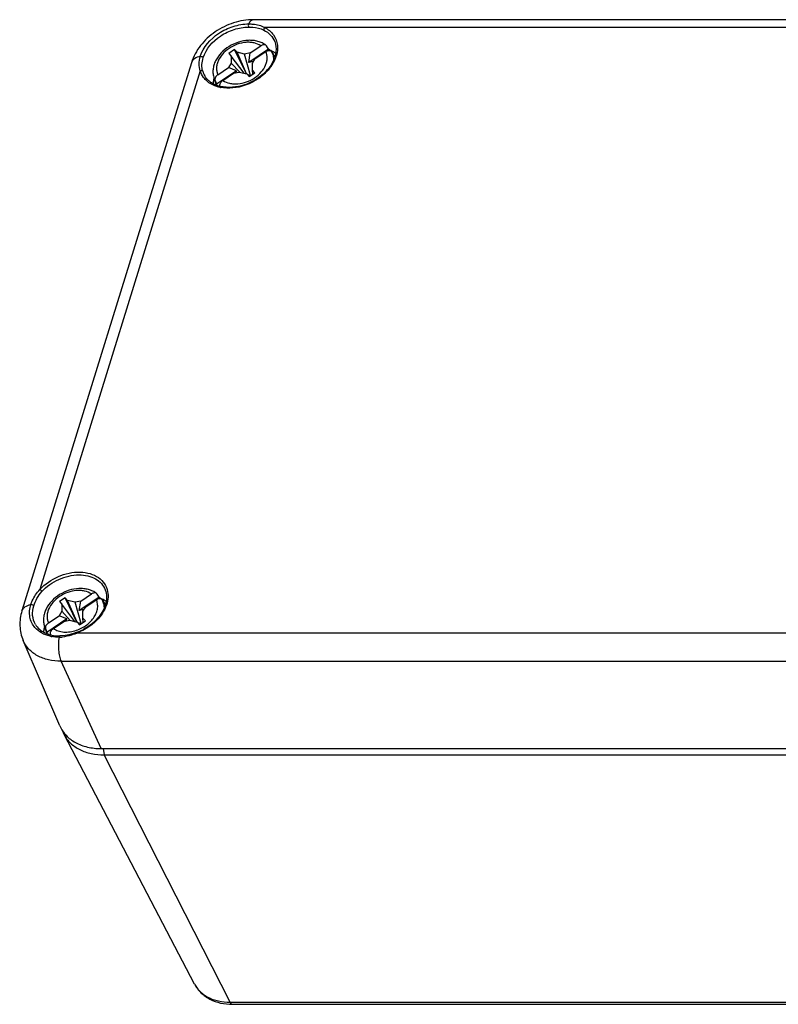
# Model space of a CAD drawing. Units: millimetres. Extents: x 0 to 594, y 0 to 420.
# Drawn here: x 454 to 491, y 92 to 140 of the extents above; entities that cross this region are included whole.
import ezdxf

# ---------------------------------------------------------------- set-up
doc = ezdxf.new("R2010")
doc.units = ezdxf.units.MM
doc.header["$LTSCALE"] = 32.67
for name, color, linetype in [('DECKEL-ALS13DXF_CONTINUOUS_LINE', 7, 'CONTINUOUS'), ('KASTEN-ALS13DXF_CONTINUOUS_LINE', 7, 'CONTINUOUS'), ('SCHRAUBE_AL-DXF_CONTINUOUS_LINE', 7, 'CONTINUOUS')]:
    doc.layers.add(name, color=color, linetype=linetype)

msp = doc.modelspace()

# ---------------------------------------------------------------- linework, layer by layer
at = {"layer": 'DECKEL-ALS13DXF_CONTINUOUS_LINE', "color": 7, "linetype": 'CONTINUOUS'}
for p, q in [((517.6058, 140.1628), (465.5659, 140.1628)), ((462.5489, 138.0697), (454.3187, 111.4366)), ((456.2421, 110.2247), (456.158, 110.2227)), ((457.0094, 110.4057), (456.9534, 110.3845)), ((456.1633, 105.8508), (454.3772, 110.0081)), ((458.1632, 104.7509), (510.2031, 104.7509))]:
    msp.add_line(p, q, dxfattribs=at)
at = {"layer": 'DECKEL-ALS13DXF_CONTINUOUS_LINE', "color": 9, "linetype": 'CONTINUOUS'}
for p, q in [((516.4584, 139.7844), (466.1033, 139.7844)), ((462.9779, 137.6796), (455.1905, 112.4794)), ((457.0149, 110.3746), (507.37, 110.3746)), ((458.1632, 104.7509), (456.225, 108.9918)), ((456.225, 108.9918), (508.2649, 108.9918))]:
    msp.add_line(p, q, dxfattribs=at)
at = {"layer": 'DECKEL-ALS13DXF_CONTINUOUS_LINE', "color": 7, "linetype": 'CONTINUOUS'}
msp.add_lwpolyline([(456.9534, 110.3845), (456.7807, 110.3255), (456.6041, 110.2771), (456.4243, 110.2425), (456.2421, 110.2247)], dxfattribs=at)
at = {"layer": 'DECKEL-ALS13DXF_CONTINUOUS_LINE', "color": 9, "linetype": 'CONTINUOUS'}
for centre, radius, start, end in [((465.8917, 137.4446), 1.3217, 64.89385, 68.44547), ((465.9263, 137.5179), 1.2406, 60.33, 64.90287), ((465.95, 137.5607), 1.1917, 59.68457, 60.30258), ((465.9636, 137.5836), 1.1651, 56.43563, 59.69398), ((465.9807, 137.5475), 1.0592, 53.23535, 56.09288), ((465.9832, 137.6134), 1.1294, 54.23547, 56.4295), ((464.054, 137.9414), 0.9961, 196.60065, 210.78491), ((464.7964, 136.9679), 1.0556, 176.16482, 179.00583), ((464.3095, 138.6024), 1.766, 257.41704, 258.7099), ((457.6615, 110.8115), 1.3217, 64.89385, 68.44547), ((457.696, 110.8848), 1.2406, 60.33, 64.90287), ((457.7198, 110.9276), 1.1917, 59.68457, 60.30258), ((457.7334, 110.9505), 1.1651, 56.43563, 59.69398), ((457.7501, 110.9138), 1.0599, 53.35876, 56.09227), ((457.753, 110.9802), 1.1295, 54.23938, 56.42948), ((456.5625, 110.3349), 1.052, 176.16132, 179.54311), ((456.0868, 111.9756), 1.8096, 257.41427, 260.3827), ((456.1216, 111.8112), 1.6475, 270.03125, 271.34556), ((456.1194, 111.8828), 1.7192, 271.36215, 275.00075), ((455.4717, 114.0065), 3.9462, 290.77533, 293.02026)]:
    msp.add_arc(centre, radius, start, end, dxfattribs=at)
at = {"layer": 'DECKEL-ALS13DXF_CONTINUOUS_LINE', "color": 7, "linetype": 'CONTINUOUS'}
for centre, radius, start, end in [((464.3255, 138.4767), 1.6008, 255.58419, 255.97275), ((456.2229, 112.6581), 2.3728, 310.43565, 315.56234), ((456.0489, 112.889), 2.6626, 291.14521, 298.15799), ((456.158, 112.246), 2.0234, 269.07434, 270.00087)]:
    msp.add_arc(centre, radius, start, end, dxfattribs=at)
for points, knots in [([(465.5659, 140.1628), (465.2396, 140.1628), (464.578, 140.0521), (463.6826, 139.6129), (462.956, 138.946), (462.6416, 138.3695), (462.5489, 138.0697)], [0, 0, 0, 0, 0.2512771, 0.5070714, 0.7583598, 1, 1, 1, 1]), ([(466.5941, 139.098), (466.6542, 138.9451), (466.6925, 138.5799), (466.4985, 138.0372), (466.1008, 137.5409), (465.7367, 137.2822), (465.5352, 137.1744)], [0, 0, 0, 0, 0.207639, 0.4433422, 0.7111845, 1, 1, 1, 1]), ([(463.4245, 137.1717), (463.4016, 137.1903), (463.3155, 137.2668), (463.2422, 137.3581), (463.1983, 137.4316)], [0, 0, 0, 0, 0.2563281, 1, 1, 1, 1]), ([(463.927, 136.9263), (463.8949, 136.9346), (463.7723, 136.9701), (463.6541, 137.0217), (463.5725, 137.0693)], [0, 0, 0, 0, 0.2596133, 1, 1, 1, 1]), ([(465.5352, 137.1744), (465.4071, 137.1058), (464.9081, 136.8883), (464.3257, 136.8267), (463.9375, 136.9236)], [0, 0, 0, 0, 0.2664481, 1, 1, 1, 1]), ([(458.3639, 112.4649), (458.4067, 112.3558), (458.4527, 112.1094), (458.3913, 111.7234), (458.2103, 111.338), (458.0246, 111.1064), (457.9172, 110.9968)], [0, 0, 0, 0, 0.2177738, 0.4537903, 0.7148884, 1, 1, 1, 1]), ([(454.3187, 111.4366), (454.2468, 111.204), (454.1755, 110.7147), (454.2822, 110.2292), (454.3772, 110.0081)], [0, 0, 0, 0, 0.5028004, 1, 1, 1, 1]), ([(454.978, 110.7818), (455.0287, 110.6969), (455.1625, 110.5377), (455.536, 110.2936), (455.8878, 110.2267), (456.1253, 110.2229)], [0, 0, 0, 0, 0.2238717, 0.4622202, 1, 1, 1, 1]), ([(457.7619, 110.852), (457.7273, 110.8225), (457.5838, 110.7069), (457.4277, 110.607), (457.3054, 110.5415)], [0, 0, 0, 0, 0.2470376, 1, 1, 1, 1]), ([(456.1633, 105.8508), (456.2353, 105.6833), (456.4459, 105.3643), (456.917, 105.0106), (457.5072, 104.7952), (457.9394, 104.7509), (458.1632, 104.7509)], [0, 0, 0, 0, 0.2270041, 0.4646197, 0.7213932, 1, 1, 1, 1])]:
    msp.add_open_spline(points, degree=3, knots=knots, dxfattribs=at)
at = {"layer": 'DECKEL-ALS13DXF_CONTINUOUS_LINE', "color": 9, "linetype": 'CONTINUOUS'}
for points, knots in [([(462.9829, 138.3771), (463.1235, 138.832), (463.6634, 139.4381), (464.5587, 139.8675), (465.0769, 139.9574), (465.3296, 139.9574)], [0, 0, 0, 0, 0.4803713, 0.7450904, 1, 1, 1, 1]), ([(463.1253, 138.3204), (463.2572, 138.7472), (463.7638, 139.316), (464.6038, 139.7188), (465.0901, 139.8033), (465.3272, 139.8033)], [0, 0, 0, 0, 0.4803697, 0.7450883, 1, 1, 1, 1]), ([(465.3294, 139.9574), (465.3178, 139.9345), (465.3112, 139.8808), (465.3166, 139.8276), (465.3272, 139.8033)], [0, 0, 0, 0, 0.4927374, 1, 1, 1, 1]), ([(465.3272, 139.8033), (465.395, 139.8033), (465.6471, 139.7938), (465.9032, 139.7402), (466.0684, 139.6563)], [0, 0, 0, 0, 0.2678367, 1, 1, 1, 1]), ([(465.5659, 140.1628), (465.5207, 140.1628), (465.4152, 140.1079), (465.3581, 140.0136), (465.3295, 139.9574)], [0, 0, 0, 0, 0.4174235, 1, 1, 1, 1]), ([(465.3295, 139.9574), (465.4013, 139.9574), (465.666, 139.9463), (465.935, 139.881), (466.1033, 139.7844)], [0, 0, 0, 0, 0.2699348, 1, 1, 1, 1]), ([(466.1033, 139.7844), (466.095, 139.7754), (466.0692, 139.7387), (466.056, 139.6869), (466.0684, 139.6563)], [0, 0, 0, 0, 0.271685, 1, 1, 1, 1]), ([(466.1033, 139.7844), (466.2694, 139.7001), (466.5684, 139.4619), (466.7039, 139.1016), (466.724, 138.9235)], [0, 0, 0, 0, 0.5097861, 1, 1, 1, 1]), ([(466.0684, 139.6563), (466.1873, 139.5959), (466.4035, 139.4411), (466.5478, 139.2159), (466.5941, 139.098)], [0, 0, 0, 0, 0.5126984, 1, 1, 1, 1]), ([(466.724, 138.9235), (466.7422, 138.7621), (466.7051, 138.4116), (466.4656, 137.9192), (466.0718, 137.478), (465.7345, 137.246), (465.551, 137.1479)], [0, 0, 0, 0, 0.2172745, 0.4580221, 0.7217255, 1, 1, 1, 1]), ([(462.9829, 138.3771), (462.8825, 138.3584), (462.7388, 138.3099), (462.6005, 138.183), (462.5607, 138.1078), (462.5489, 138.0697)], [0, 0, 0, 0, 0.5519542, 0.7845588, 1, 1, 1, 1]), ([(462.9779, 137.6796), (462.9391, 137.786), (462.9009, 138.025), (462.9468, 138.2601), (462.9829, 138.3771)], [0, 0, 0, 0, 0.4804338, 1, 1, 1, 1]), ([(462.9829, 138.3771), (463.01, 138.3822), (463.0645, 138.3733), (463.1126, 138.3424), (463.1253, 138.3204)], [0, 0, 0, 0, 0.5203957, 1, 1, 1, 1]), ([(463.0995, 137.6568), (463.0687, 137.7601), (463.0449, 137.9877), (463.091, 138.2094), (463.1253, 138.3204)], [0, 0, 0, 0, 0.4811784, 1, 1, 1, 1]), ([(462.9779, 137.6796), (463.0005, 137.6883), (463.0452, 137.6956), (463.0896, 137.6735), (463.0995, 137.6568)], [0, 0, 0, 0, 0.555637, 1, 1, 1, 1]), ([(463.4034, 137.1015), (463.3774, 137.1196), (463.2785, 137.1944), (463.1915, 137.2851), (463.137, 137.3595)], [0, 0, 0, 0, 0.2556647, 1, 1, 1, 1]), ([(463.6176, 137.0454), (463.6183, 137.0664), (463.6237, 137.1516), (463.6386, 137.2363), (463.6543, 137.2988)], [0, 0, 0, 0, 0.245038, 1, 1, 1, 1]), ([(463.9247, 136.8788), (463.8763, 136.8896), (463.6932, 136.9387), (463.5182, 137.0213), (463.4034, 137.1015)], [0, 0, 0, 0, 0.26159, 1, 1, 1, 1]), ([(465.551, 137.1479), (465.4249, 137.0805), (464.9288, 136.8621), (464.3556, 136.7923), (463.9637, 136.8706)], [0, 0, 0, 0, 0.2635776, 1, 1, 1, 1]), ([(455.1905, 112.4794), (455.4377, 112.7494), (456.0543, 113.174), (456.9509, 113.3715), (457.6237, 113.2741), (458.0402, 113.0816), (458.3465, 112.7765), (458.4528, 112.5158), (458.4793, 112.3834)], [0, 0, 0, 0, 0.2790694, 0.5532113, 0.6779737, 0.7917443, 0.8970779, 1, 1, 1, 1]), ([(455.2899, 112.3849), (455.5176, 112.6336), (456.0832, 113.0288), (456.756, 113.1884), (457.0889, 113.1884)], [0, 0, 0, 0, 0.5032347, 1, 1, 1, 1]), ([(457.0889, 113.1884), (457.2333, 113.1884), (457.512, 113.1593), (457.8913, 113.0171), (458.1908, 112.7838), (458.3209, 112.5743), (458.3638, 112.4649)], [0, 0, 0, 0, 0.2789715, 0.5355824, 0.7728349, 1, 1, 1, 1]), ([(454.7527, 111.744), (454.7726, 111.8085), (454.8743, 112.0766), (455.0368, 112.3231), (455.1905, 112.4794)], [0, 0, 0, 0, 0.2353849, 1, 1, 1, 1]), ([(455.1905, 112.4794), (455.2114, 112.4687), (455.2481, 112.44), (455.2792, 112.4048), (455.2899, 112.3849)], [0, 0, 0, 0, 0.5098161, 1, 1, 1, 1]), ([(454.895, 111.6873), (454.9333, 111.8112), (455.0408, 112.0596), (455.196, 112.2824), (455.2899, 112.3849)], [0, 0, 0, 0, 0.482721, 1, 1, 1, 1]), ([(458.4793, 112.3834), (458.5038, 112.2606), (458.5099, 111.9952), (458.3973, 111.5996), (458.1749, 111.2176), (457.9684, 110.9924), (457.8522, 110.8872)], [0, 0, 0, 0, 0.2222257, 0.4617655, 0.7217095, 1, 1, 1, 1]), ([(454.3187, 111.4366), (454.3304, 111.4747), (454.3703, 111.5498), (454.5085, 111.6768), (454.6522, 111.7253), (454.7527, 111.744)], [0, 0, 0, 0, 0.2154412, 0.4480458, 1, 1, 1, 1]), ([(454.9516, 110.6266), (454.8891, 110.6987), (454.7825, 110.8607), (454.662, 111.2392), (454.693, 111.5508), (454.7527, 111.744)], [0, 0, 0, 0, 0.2427856, 0.4858704, 1, 1, 1, 1]), ([(454.7527, 111.744), (454.7798, 111.749), (454.8342, 111.7402), (454.8824, 111.7093), (454.895, 111.6873)], [0, 0, 0, 0, 0.5203953, 1, 1, 1, 1]), ([(454.9778, 110.7822), (454.9012, 110.9106), (454.8044, 111.2179), (454.8477, 111.534), (454.895, 111.6873)], [0, 0, 0, 0, 0.482415, 1, 1, 1, 1]), ([(455.6925, 110.2095), (455.5466, 110.2421), (455.2724, 110.3408), (455.0417, 110.5226), (454.9516, 110.6266)], [0, 0, 0, 0, 0.5207076, 1, 1, 1, 1]), ([(455.387, 110.4005), (455.3875, 110.4224), (455.3923, 110.5116), (455.4076, 110.6002), (455.4241, 110.6657)], [0, 0, 0, 0, 0.2448407, 1, 1, 1, 1]), ([(457.8522, 110.8872), (457.7921, 110.8328), (457.5382, 110.6245), (457.2456, 110.4637), (457.0149, 110.3746)], [0, 0, 0, 0, 0.2467014, 1, 1, 1, 1]), ([(456.1225, 110.1637), (456.0937, 110.1637), (455.9806, 110.166), (455.8676, 110.1774), (455.7845, 110.1915)], [0, 0, 0, 0, 0.2547673, 1, 1, 1, 1]), ([(456.1225, 110.1637), (456.0862, 109.9567), (456.0756, 109.6417), (456.1338, 109.2492), (456.1893, 109.0699), (456.225, 108.9918)], [0, 0, 0, 0, 0.5301392, 0.7834467, 1, 1, 1, 1]), ([(456.1225, 110.1637), (456.1251, 110.1785), (456.1298, 110.2011), (456.1491, 110.2227), (456.158, 110.2226)], [0, 0, 0, 0, 0.6304105, 1, 1, 1, 1]), ([(456.8715, 110.3169), (456.822, 110.2982), (456.6269, 110.2294), (456.4227, 110.1836), (456.2693, 110.1702)], [0, 0, 0, 0, 0.2558427, 1, 1, 1, 1]), ([(457.0149, 110.3746), (457.0127, 110.3819), (457.012, 110.3897), (457.0067, 110.4046), (457.0094, 110.4057)], [0, 0, 0, 0, 0.7237006, 1, 1, 1, 1]), ([(456.225, 108.9918), (456.0182, 108.9918), (455.6189, 109.0327), (455.0736, 109.2318), (454.6384, 109.5586), (454.4437, 109.8533), (454.3772, 110.0081)], [0, 0, 0, 0, 0.2786061, 0.5353799, 0.7729957, 1, 1, 1, 1])]:
    msp.add_open_spline(points, degree=3, knots=knots, dxfattribs=at)
msp.add_open_spline([(463.137, 137.3595), (463.0665, 137.4556), (463.0119, 137.5654), (462.9779, 137.6796)], degree=3, dxfattribs=at)
at = {"layer": 'DECKEL-ALS13DXF_CONTINUOUS_LINE', "color": 7, "linetype": 'CONTINUOUS'}
msp.add_open_spline([(463.5725, 137.0693), (463.5207, 137.0995), (463.4709, 137.1337), (463.4245, 137.1717)], degree=3, dxfattribs=at)
at = {"layer": 'KASTEN-ALS13DXF_CONTINUOUS_LINE', "color": 7, "linetype": 'CONTINUOUS'}
for p, q in [((462.7013, 93.3071), (456.3665, 105.4333)), ((458.3157, 104.4401), (510.3556, 104.4401)), ((464.5448, 92.325), (516.5847, 92.325))]:
    msp.add_line(p, q, dxfattribs=at)
at = {"layer": 'KASTEN-ALS13DXF_CONTINUOUS_LINE', "color": 9, "linetype": 'CONTINUOUS'}
for p, q in [((458.2678, 104.7509), (458.3157, 104.4401)), ((464.4264, 92.428), (458.3157, 104.4401)), ((464.4264, 92.428), (516.4664, 92.428))]:
    msp.add_line(p, q, dxfattribs=at)
at = {"layer": 'KASTEN-ALS13DXF_CONTINUOUS_LINE', "color": 7, "linetype": 'CONTINUOUS'}
msp.add_arc((457.7546, 106.1582), 1.566, 199.73721, 207.57607, dxfattribs=at)
for points, knots in [([(456.3665, 105.4333), (456.4065, 105.3568), (456.5, 105.209), (456.6763, 105.0113), (456.8864, 104.8394), (457.127, 104.6957), (457.3946, 104.5821), (457.7891, 104.4708), (458.1035, 104.4401), (458.3157, 104.4401)], [0, 0, 0, 0, 0.1127456, 0.2271505, 0.3444982, 0.4658196, 0.5918345, 0.7229347, 1, 1, 1, 1]), ([(462.7013, 93.3071), (462.7417, 93.2297), (462.8355, 93.0809), (463.0104, 92.8823), (463.2157, 92.7113), (463.5264, 92.5215), (463.9725, 92.3636), (464.3517, 92.325), (464.5448, 92.325)], [0, 0, 0, 0, 0.1193631, 0.2393511, 0.3605193, 0.4834246, 0.7358919, 1, 1, 1, 1])]:
    msp.add_open_spline(points, degree=3, knots=knots, dxfattribs=at)
at = {"layer": 'KASTEN-ALS13DXF_CONTINUOUS_LINE', "color": 9, "linetype": 'CONTINUOUS'}
for points, knots in [([(462.7013, 93.3071), (462.7367, 93.2393), (462.8195, 93.1086), (462.9755, 92.9336), (463.1615, 92.7814), (463.3744, 92.6542), (463.6112, 92.5537), (463.9603, 92.4552), (464.2386, 92.428), (464.4264, 92.428)], [0, 0, 0, 0, 0.1127456, 0.2271505, 0.3444982, 0.4658195, 0.5918345, 0.7229347, 1, 1, 1, 1]), ([(464.4264, 92.428), (464.4342, 92.4127), (464.4504, 92.3852), (464.4793, 92.3518), (464.5108, 92.3303), (464.534, 92.325), (464.5448, 92.325)], [0, 0, 0, 0, 0.3143008, 0.5797937, 0.8029054, 1, 1, 1, 1])]:
    msp.add_open_spline(points, degree=3, knots=knots, dxfattribs=at)
at = {"layer": 'SCHRAUBE_AL-DXF_CONTINUOUS_LINE', "color": 7, "linetype": 'CONTINUOUS'}
for p, q in [((466.3016, 138.7369), (465.3313, 138.0834)), ((465.4087, 138.549), (465.9212, 138.8941)), ((466.3016, 138.7369), (466.1989, 138.8925)), ((464.6497, 138.7133), (464.37, 138.525)), ((464.37, 138.525), (464.4843, 138.3932)), ((464.4843, 138.3932), (464.4863, 138.0542)), ((465.1114, 137.5572), (464.4843, 138.3932)), ((465.2235, 137.5297), (464.6497, 138.7133)), ((464.7639, 138.5815), (464.6497, 138.7133)), ((465.2268, 137.5289), (464.7639, 138.5815)), ((465.1345, 138.4906), (464.7639, 138.5815)), ((465.4087, 138.549), (465.1345, 138.4906)), ((465.4221, 137.4523), (465.1345, 138.4906)), ((465.3313, 138.0834), (465.4087, 138.549)), ((465.5128, 138.0542), (465.6488, 138.2721)), ((465.6488, 138.2721), (466.1612, 138.6172)), ((466.439, 138.6155), (466.5417, 138.4599)), ((466.5417, 138.4599), (466.5046, 138.522)), ((466.6043, 138.3707), (466.5443, 138.4616)), ((463.8379, 137.4911), (464.3503, 137.8362)), ((464.4863, 138.0542), (464.3503, 137.8362)), ((464.7328, 137.6803), (464.3503, 137.8362)), ((464.8944, 137.6104), (464.4863, 138.0542)), ((465.5616, 138.1324), (465.3313, 138.0834)), ((465.5148, 137.7152), (465.5128, 138.0542)), ((463.7674, 136.9785), (463.6478, 137.3276)), ((464.7328, 137.6803), (463.7625, 137.0268)), ((464.078, 137.2142), (464.5904, 137.5593)), ((464.5904, 137.5593), (464.8647, 137.6177)), ((464.7328, 137.6803), (464.6675, 137.5757)), ((464.8647, 137.6177), (465.2352, 137.5269)), ((465.2352, 137.5269), (465.3495, 137.395)), ((465.4221, 137.4523), (465.2669, 137.4904)), ((465.3495, 137.395), (465.6291, 137.5834)), ((465.4403, 137.4562), (465.4221, 137.4523)), ((465.5304, 137.5169), (465.5148, 137.7152)), ((465.6291, 137.5834), (465.5148, 137.7152)), ((463.6994, 137.2091), (463.7625, 137.0268)), ((463.9425, 136.9233), (463.9395, 136.9322)), ((456.4194, 112.0802), (456.1398, 111.8919)), ((456.9932, 110.8966), (456.4194, 112.0802)), ((456.5337, 111.9484), (456.4194, 112.0802)), ((456.9965, 110.8958), (456.5337, 111.9484)), ((456.9042, 111.8575), (456.5337, 111.9484)), ((458.0714, 112.1037), (457.1011, 111.4503)), ((457.1785, 111.9159), (457.6909, 112.261)), ((457.4185, 111.639), (457.931, 111.9841)), ((458.0714, 112.1037), (457.9687, 112.2593)), ((458.2087, 111.9824), (458.3114, 111.8268)), ((456.1398, 111.8919), (456.254, 111.76)), ((456.254, 111.76), (456.2561, 111.4211)), ((456.8811, 110.9241), (456.254, 111.76)), ((457.1785, 111.9159), (456.9042, 111.8575)), ((457.1918, 110.8192), (456.9042, 111.8575)), ((457.1011, 111.4503), (457.1785, 111.9159)), ((457.3314, 111.4993), (457.1011, 111.4503)), ((457.2825, 111.4211), (457.4185, 111.639)), ((458.3114, 111.8268), (458.2743, 111.8889)), ((458.3732, 111.7388), (458.3141, 111.8285)), ((456.5025, 111.0472), (455.5322, 110.3937)), ((455.6077, 110.858), (456.1201, 111.2031)), ((456.2561, 111.4211), (456.1201, 111.2031)), ((456.5025, 111.0472), (456.1201, 111.2031)), ((456.6642, 110.9773), (456.2561, 111.4211)), ((456.3602, 110.9262), (456.6344, 110.9846)), ((456.5025, 111.0472), (456.4373, 110.9426)), ((456.6344, 110.9846), (457.005, 110.8937)), ((457.2846, 111.0821), (457.2825, 111.4211)), ((457.3001, 110.8838), (457.2846, 111.0821)), ((457.3989, 110.9502), (457.2846, 111.0821)), ((455.5427, 110.3292), (455.4176, 110.6945)), ((455.4691, 110.576), (455.5322, 110.3937)), ((455.8477, 110.5811), (456.3602, 110.9262)), ((457.005, 110.8937), (457.1192, 110.7619)), ((457.1918, 110.8192), (457.0366, 110.8572)), ((457.1192, 110.7619), (457.3989, 110.9502)), ((457.21, 110.8231), (457.1918, 110.8192)), ((455.7174, 110.2754), (455.7092, 110.2991))]:
    msp.add_line(p, q, dxfattribs=at)
for centre, radius, start, end in [((465.7552, 138.013), 0.9069, 45.09223, 52.94948), ((465.8108, 138.0645), 0.8311, 33.39811, 37.40919), ((464.4826, 137.4151), 0.8181, 208.33283, 213.13831), ((457.5249, 111.3799), 0.9069, 45.09223, 52.94948), ((457.5805, 111.4314), 0.8311, 33.39811, 37.40919), ((456.2541, 110.783), 0.8202, 208.33827, 214.53527)]:
    msp.add_arc(centre, radius, start, end, dxfattribs=at)
at = {"layer": 'SCHRAUBE_AL-DXF_CONTINUOUS_LINE', "color": 9, "linetype": 'CONTINUOUS'}
for centre, radius, start, end in [((464.4098, 137.5886), 0.8054, 198.90673, 208.11208), ((464.5055, 137.685), 0.9419, 233.06063, 234.25392), ((456.1795, 110.9555), 0.8054, 198.90673, 208.11208), ((456.283, 111.0625), 0.955, 233.0713, 236.43774), ((456.4049, 112.1569), 1.7524, 288.70878, 288.95356)]:
    msp.add_arc(centre, radius, start, end, dxfattribs=at)
at = {"layer": 'SCHRAUBE_AL-DXF_CONTINUOUS_LINE', "color": 7, "linetype": 'CONTINUOUS'}
for points, knots in [([(466.1718, 138.9212), (466.1146, 138.9641), (465.989, 139.0393), (465.7801, 139.1158), (465.5542, 139.1574), (465.2345, 139.1665), (464.8257, 139.0905), (464.3701, 138.8803), (463.9845, 138.5704), (463.7493, 138.2432), (463.6371, 137.9597), (463.5944, 137.7451), (463.5948, 137.5313), (463.6253, 137.3933), (463.6478, 137.3276)], [0, 0, 0, 0, 0.0576647, 0.1170471, 0.1784618, 0.2419772, 0.3739995, 0.509387, 0.6424922, 0.7687133, 0.8288797, 0.8871795, 0.9440384, 1, 1, 1, 1]), ([(466.1718, 138.9212), (466.1568, 138.9324), (466.1189, 138.9486), (466.0544, 138.95), (465.986, 138.9318), (465.9423, 138.9084), (465.9212, 138.8941)], [0, 0, 0, 0, 0.2109585, 0.4478795, 0.7133549, 1, 1, 1, 1]), ([(466.1612, 138.6172), (466.1861, 138.6339), (466.2375, 138.6604), (466.3178, 138.6762), (466.3909, 138.6636), (466.4273, 138.6332), (466.439, 138.6155)], [0, 0, 0, 0, 0.2943744, 0.5606657, 0.7916915, 1, 1, 1, 1]), ([(463.8379, 137.4911), (463.8122, 137.4738), (463.7657, 137.4334), (463.7148, 137.3606), (463.6887, 137.2834), (463.6918, 137.2312), (463.6994, 137.2091)], [0, 0, 0, 0, 0.2788684, 0.5477897, 0.7901815, 1, 1, 1, 1]), ([(463.9395, 136.9322), (463.9318, 136.9542), (463.9287, 137.0065), (463.9549, 137.0836), (464.0057, 137.1565), (464.0523, 137.1969), (464.078, 137.2142)], [0, 0, 0, 0, 0.2098185, 0.4522103, 0.7211316, 1, 1, 1, 1]), ([(457.9415, 112.2881), (457.8843, 112.331), (457.7587, 112.4061), (457.5498, 112.4827), (457.3239, 112.5243), (457.0042, 112.5334), (456.5954, 112.4574), (456.1399, 112.2472), (455.7542, 111.9373), (455.5191, 111.6101), (455.4069, 111.3266), (455.3641, 111.1119), (455.3646, 110.8982), (455.3951, 110.7602), (455.4176, 110.6945)], [0, 0, 0, 0, 0.0576647, 0.1170471, 0.1784618, 0.2419772, 0.3739995, 0.509387, 0.6424922, 0.7687133, 0.8288797, 0.8871795, 0.9440384, 1, 1, 1, 1]), ([(457.9415, 112.2881), (457.9265, 112.2993), (457.8886, 112.3155), (457.8242, 112.3169), (457.7557, 112.2986), (457.712, 112.2753), (457.6909, 112.261)], [0, 0, 0, 0, 0.2109585, 0.4478795, 0.7133549, 1, 1, 1, 1]), ([(457.931, 111.9841), (457.9558, 112.0008), (458.0073, 112.0272), (458.0876, 112.0431), (458.1606, 112.0305), (458.197, 112.0001), (458.2087, 111.9824)], [0, 0, 0, 0, 0.2943744, 0.5606657, 0.7916915, 1, 1, 1, 1]), ([(455.6077, 110.858), (455.5819, 110.8407), (455.5354, 110.8003), (455.4846, 110.7274), (455.4584, 110.6503), (455.4615, 110.598), (455.4691, 110.576)], [0, 0, 0, 0, 0.2788684, 0.5477897, 0.7901815, 1, 1, 1, 1]), ([(455.7092, 110.2991), (455.7016, 110.3211), (455.6985, 110.3734), (455.7246, 110.4505), (455.7755, 110.5233), (455.822, 110.5638), (455.8477, 110.5811)], [0, 0, 0, 0, 0.2098185, 0.4522103, 0.7211316, 1, 1, 1, 1])]:
    msp.add_open_spline(points, degree=3, knots=knots, dxfattribs=at)
at = {"layer": 'SCHRAUBE_AL-DXF_CONTINUOUS_LINE', "color": 9, "linetype": 'CONTINUOUS'}
for points, knots in [([(465.9212, 138.8941), (465.8232, 138.9619), (465.6473, 139.0331), (465.3969, 139.0678), (465.119, 139.0643), (464.7644, 138.9841), (464.3735, 138.7866), (464.0513, 138.5077), (463.8641, 138.2222), (463.7857, 137.9834), (463.7642, 137.8101), (463.7796, 137.6434), (463.8148, 137.5394), (463.8379, 137.4911)], [0, 0, 0, 0, 0.1139932, 0.1762222, 0.2415895, 0.379032, 0.5200148, 0.6567455, 0.7827809, 0.8410146, 0.8961108, 0.9487491, 1, 1, 1, 1]), ([(464.078, 137.2142), (464.1759, 137.1464), (464.3519, 137.0752), (464.6023, 137.0405), (464.8802, 137.0441), (465.2348, 137.1243), (465.6256, 137.3217), (465.9479, 137.6006), (466.135, 137.8862), (466.2135, 138.125), (466.235, 138.2983), (466.2196, 138.465), (466.1844, 138.5689), (466.1612, 138.6172)], [0, 0, 0, 0, 0.1139932, 0.1762222, 0.2415895, 0.379032, 0.5200148, 0.6567455, 0.7827809, 0.8410146, 0.8961108, 0.9487491, 1, 1, 1, 1]), ([(466.439, 138.6155), (466.4733, 138.5513), (466.5252, 138.4108), (466.5378, 138.2618), (466.5352, 138.1869)], [0, 0, 0, 0, 0.4927083, 1, 1, 1, 1]), ([(457.6909, 112.261), (457.593, 112.3288), (457.417, 112.4), (457.1666, 112.4347), (456.8887, 112.4312), (456.5341, 112.351), (456.1433, 112.1535), (455.821, 111.8746), (455.6339, 111.5891), (455.5554, 111.3503), (455.5339, 111.177), (455.5493, 111.0103), (455.5845, 110.9063), (455.6077, 110.858)], [0, 0, 0, 0, 0.1139932, 0.1762222, 0.2415895, 0.379032, 0.5200148, 0.6567455, 0.7827809, 0.8410146, 0.8961108, 0.9487491, 1, 1, 1, 1]), ([(456.9741, 110.4995), (457.1493, 110.5597), (457.4743, 110.7312), (457.7892, 111.0547), (457.9433, 111.3511), (458.0013, 111.5724), (458.001, 111.7884), (457.9602, 111.923), (457.931, 111.9841)], [0, 0, 0, 0, 0.2827848, 0.550943, 0.6742829, 0.7891271, 0.8967061, 1, 1, 1, 1]), ([(458.2087, 111.9824), (458.2428, 111.9186), (458.2945, 111.7789), (458.3074, 111.6309), (458.3051, 111.5564)], [0, 0, 0, 0, 0.4927917, 1, 1, 1, 1]), ([(455.8477, 110.5811), (455.9186, 110.532), (456.0837, 110.4533), (456.3622, 110.4023), (456.6644, 110.4144), (456.8667, 110.4631), (456.967, 110.4971)], [0, 0, 0, 0, 0.2230927, 0.4654286, 0.726049, 1, 1, 1, 1])]:
    msp.add_open_spline(points, degree=3, knots=knots, dxfattribs=at)
at = {"layer": 'SCHRAUBE_AL-DXF_CONTINUOUS_LINE', "color": 7, "linetype": 'CONTINUOUS'}
for points in [[(466.1989, 138.8925), (466.1917, 138.9035), (466.1823, 138.9133), (466.1718, 138.9212)], [(457.9687, 112.2593), (457.9614, 112.2703), (457.9521, 112.2802), (457.9415, 112.2881)]]:
    msp.add_open_spline(points, degree=3, dxfattribs=at)

doc.saveas('drawing.dxf')
